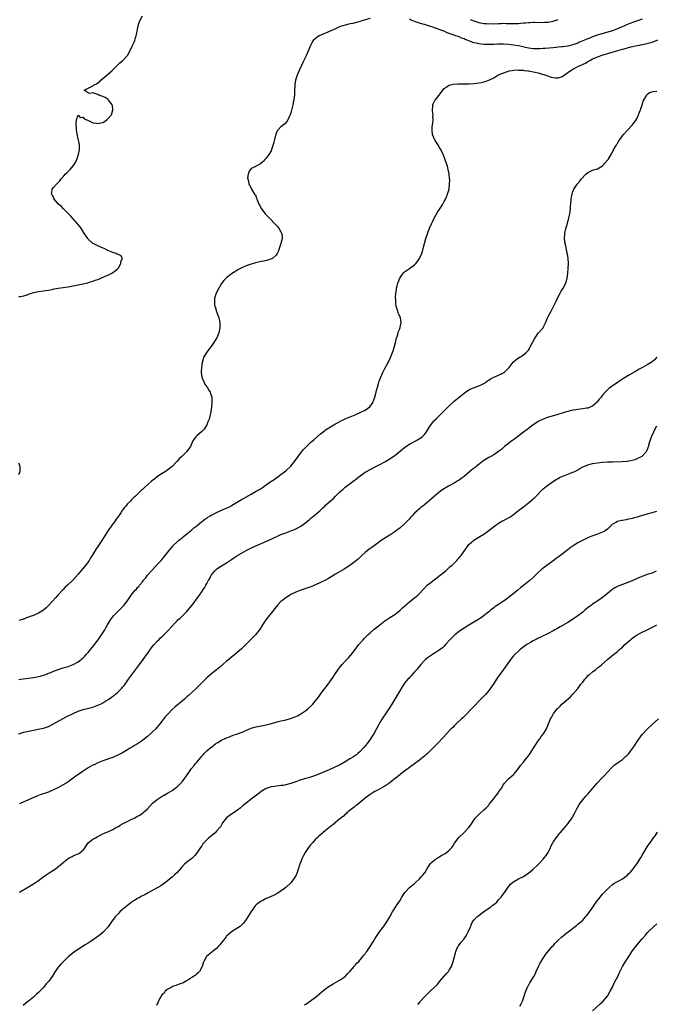
# Model space of a CAD drawing. Units: inches. Extents: x 2631000 to 2634000, y 1500000 to 1503000.
# Drawn here: x 2633065 to 2633322, y 1501022 to 1501419 of the extents above; entities that cross this region are included whole.
import ezdxf

# ---------------------------------------------------------------- set-up
doc = ezdxf.new("R2010")
doc.units = ezdxf.units.IN
doc.header["$MEASUREMENT"] = 0
doc.layers.add('LD26311500_10ft', color=254, linetype='Continuous')

msp = doc.modelspace()

# ---------------------------------------------------------------- linework, layer by layer
at = {"layer": 'LD26311500_10ft'}
for points, elevation in [([(2633065, 1501307.61), (2633065.67, 1501307.67), (2633067, 1501307.93), (2633068.35, 1501308.35), (2633069, 1501308.58), (2633070.12, 1501309), (2633071, 1501309.24), (2633073, 1501309.62), (2633075, 1501309.88), (2633075.96, 1501310.04), (2633077, 1501310.2), (2633078.5, 1501310.5), (2633079.29, 1501310.71), (2633080.9, 1501311), (2633083, 1501311.29), (2633085, 1501311.59), (2633091, 1501312.69), (2633092.31, 1501313), (2633092.85, 1501313.15), (2633094.35, 1501313.65), (2633095, 1501313.85), (2633095.83, 1501314.17), (2633097, 1501314.56), (2633097.31, 1501314.69), (2633098.14, 1501315), (2633099.66, 1501315.66), (2633101, 1501316.28), (2633102.6, 1501317), (2633103, 1501317.27), (2633103.94, 1501318.06), (2633105, 1501318.91), (2633105.09, 1501319), (2633105.27, 1501319.27), (2633106.29, 1501321), (2633106.25, 1501321.75), (2633106.89, 1501323), (2633106.21, 1501324.21), (2633105, 1501324.61), (2633104.79, 1501324.79), (2633104.32, 1501325), (2633103, 1501325.39), (2633101, 1501326.27), (2633099.49, 1501327), (2633097.75, 1501327.75), (2633096.38, 1501328.38), (2633095.11, 1501329), (2633095, 1501329.07), (2633093, 1501330.84), (2633092.87, 1501331), (2633091.64, 1501333), (2633090.31, 1501335), (2633089.78, 1501335.78), (2633088.9, 1501336.9), (2633087.05, 1501339.05), (2633086.11, 1501340.11), (2633085.16, 1501341), (2633085.09, 1501341.09), (2633083.13, 1501343), (2633082.13, 1501344.13), (2633081.13, 1501345), (2633079.34, 1501347), (2633079.26, 1501347.26), (2633079, 1501347.69), (2633078.59, 1501348.59), (2633078.3, 1501349), (2633078.54, 1501350.54), (2633078.5, 1501351), (2633079, 1501351.62), (2633080.21, 1501353), (2633081, 1501353.72), (2633081.59, 1501354.41), (2633082.05, 1501355), (2633083, 1501356.01), (2633083.83, 1501357), (2633084.39, 1501357.61), (2633085.8, 1501359), (2633087, 1501360.45), (2633087.43, 1501361), (2633088.02, 1501361.98), (2633088.5, 1501363), (2633089.19, 1501365), (2633089.55, 1501367), (2633089.52, 1501369), (2633089.4, 1501369.4), (2633089.13, 1501371), (2633089.09, 1501371.09), (2633088.69, 1501372.69), (2633088.65, 1501373.35), (2633088.37, 1501375), (2633088.17, 1501377.83), (2633088.32, 1501379), (2633089, 1501380.91), (2633089.88, 1501379.88), (2633091, 1501380.08), (2633091.47, 1501379.47), (2633092.46, 1501379), (2633093, 1501378.71), (2633093.43, 1501378.57), (2633095, 1501377.75), (2633096.38, 1501377.62), (2633097, 1501377.5), (2633098.21, 1501377.79), (2633099, 1501377.99), (2633099.66, 1501378.34), (2633100.59, 1501379), (2633101, 1501379.36), (2633102.44, 1501381), (2633103.1, 1501383), (2633103.1, 1501383.1), (2633102.84, 1501384.84), (2633102.78, 1501385), (2633102.05, 1501385.95), (2633101.33, 1501387), (2633101.17, 1501387.17), (2633099.97, 1501387.97), (2633099, 1501388.41), (2633098.58, 1501388.58), (2633097.35, 1501389), (2633097, 1501389.25), (2633096.56, 1501389.44), (2633095, 1501389.97), (2633093.7, 1501389.7), (2633093, 1501389.85), (2633091.44, 1501391), (2633093, 1501391.83), (2633094.65, 1501392.65), (2633095, 1501392.73), (2633095.22, 1501393), (2633096.43, 1501393.57), (2633097, 1501393.96), (2633097.58, 1501394.42), (2633098.18, 1501395), (2633099, 1501395.65), (2633100.59, 1501397), (2633102.81, 1501399), (2633105, 1501401.2), (2633105.92, 1501402.08), (2633107.04, 1501403), (2633108.9, 1501405), (2633110.09, 1501407), (2633111.04, 1501409), (2633111.64, 1501410.36), (2633111.88, 1501411), (2633112.25, 1501412.25), (2633112.49, 1501413), (2633112.59, 1501413.41), (2633113.29, 1501417), (2633113.66, 1501418.34), (2633113.91, 1501419), (2633115.05, 1501421)], 8920), ([(2633207, 1501419.91), (2633205, 1501419.36), (2633203.76, 1501419), (2633203, 1501418.75), (2633201, 1501418.21), (2633200.03, 1501417.97), (2633199, 1501417.75), (2633198.41, 1501417.59), (2633197, 1501417.29), (2633195.95, 1501417), (2633195, 1501416.66), (2633194.43, 1501416.43), (2633193, 1501415.8), (2633191.11, 1501415), (2633189, 1501413.99), (2633188.27, 1501413.73), (2633186.44, 1501413), (2633185, 1501411.85), (2633184.05, 1501411), (2633183.66, 1501410.34), (2633182.92, 1501409), (2633181, 1501404.56), (2633179.89, 1501402.11), (2633179.34, 1501401), (2633178.4, 1501399), (2633177.99, 1501398.01), (2633177.54, 1501397), (2633176.91, 1501395), (2633176.67, 1501393.33), (2633176.6, 1501393), (2633176.55, 1501392.56), (2633176.51, 1501391), (2633176.45, 1501389.55), (2633176.42, 1501389), (2633176.35, 1501388.35), (2633176.17, 1501387), (2633175.94, 1501386.06), (2633175.78, 1501385), (2633175.41, 1501383.41), (2633175, 1501381.82), (2633174.73, 1501381), (2633174.48, 1501380.48), (2633173.82, 1501379), (2633173.49, 1501378.51), (2633172.57, 1501377.43), (2633172.08, 1501377), (2633171, 1501376.13), (2633169.92, 1501375), (2633169.48, 1501374.52), (2633169, 1501373.47), (2633168.87, 1501373.13), (2633168.81, 1501372.81), (2633168.37, 1501371), (2633168.07, 1501369.93), (2633167.87, 1501369), (2633167.22, 1501367), (2633167.16, 1501366.84), (2633167, 1501366.53), (2633166.06, 1501365), (2633165, 1501363.58), (2633164.46, 1501363), (2633163.79, 1501362.21), (2633162.76, 1501361.24), (2633162.2, 1501361), (2633161, 1501360.23), (2633159.67, 1501359.67), (2633159, 1501359.31), (2633158.62, 1501359), (2633158.2, 1501358.2), (2633157.74, 1501357), (2633157.52, 1501355.52), (2633157.83, 1501354.17), (2633157.95, 1501353), (2633158.41, 1501352.41), (2633159.06, 1501350.94), (2633160.35, 1501349), (2633160.66, 1501348.66), (2633161, 1501347.77), (2633161.24, 1501347.24), (2633161.27, 1501347), (2633161.38, 1501346.62), (2633162.04, 1501345), (2633162.41, 1501344.41), (2633163, 1501343.13), (2633163.07, 1501343), (2633164.68, 1501341), (2633165, 1501340.67), (2633165.86, 1501339.86), (2633166.59, 1501339), (2633168.54, 1501337), (2633169, 1501336.49), (2633169.74, 1501335.74), (2633170.32, 1501335), (2633171, 1501333.73), (2633171.38, 1501333), (2633171.47, 1501331.47), (2633171.48, 1501331), (2633170.99, 1501329), (2633170.32, 1501327), (2633169.97, 1501326.03), (2633169.49, 1501325), (2633169, 1501324.29), (2633167.54, 1501323), (2633167.2, 1501322.8), (2633165.71, 1501322.29), (2633165, 1501322.18), (2633164.05, 1501321.95), (2633163, 1501321.79), (2633160.7, 1501321.3), (2633159, 1501320.76), (2633158.56, 1501320.56), (2633157, 1501319.98), (2633155.2, 1501319.2), (2633154.65, 1501319), (2633153.54, 1501318.46), (2633152.35, 1501317.65), (2633151, 1501316.85), (2633149, 1501315.18), (2633147.96, 1501314.04), (2633147, 1501312.84), (2633145.85, 1501311), (2633144.86, 1501309), (2633144.18, 1501307), (2633144.14, 1501305.86), (2633144.08, 1501305), (2633144.2, 1501304.2), (2633144.49, 1501303), (2633145, 1501301.52), (2633145.93, 1501299), (2633146.11, 1501297.89), (2633146.32, 1501297), (2633146.34, 1501296.34), (2633146.24, 1501295), (2633145.85, 1501293), (2633145.08, 1501291), (2633144.32, 1501289.68), (2633143.86, 1501289), (2633143, 1501287.8), (2633140.84, 1501285), (2633139.72, 1501283), (2633139.54, 1501282.46), (2633139.16, 1501281), (2633138.83, 1501279), (2633138.72, 1501277.28), (2633138.72, 1501277), (2633139.06, 1501275), (2633140.23, 1501272.23), (2633141.1, 1501271.1), (2633141.18, 1501271), (2633141.81, 1501269.81), (2633142.4, 1501269), (2633142.5, 1501268.5), (2633143.02, 1501267), (2633143.12, 1501265), (2633142.98, 1501262.98), (2633142.64, 1501261), (2633141.92, 1501258.08), (2633141.47, 1501257), (2633141, 1501255.83), (2633139.93, 1501254.07), (2633138.95, 1501253.05), (2633137, 1501251.36), (2633136.63, 1501251), (2633135.9, 1501250.1), (2633135.29, 1501249), (2633135, 1501248.44), (2633134.4, 1501247), (2633132.94, 1501245), (2633131, 1501243.14), (2633130.89, 1501243), (2633129.9, 1501242.1), (2633128.96, 1501241), (2633126.96, 1501239), (2633124.73, 1501237.27), (2633124.35, 1501237), (2633123, 1501236.14), (2633121.14, 1501234.86), (2633119.97, 1501234.03), (2633118.71, 1501233), (2633115.66, 1501230.34), (2633115, 1501229.69), (2633114.64, 1501229.36), (2633112.18, 1501227), (2633111.55, 1501226.45), (2633111, 1501225.86), (2633110.55, 1501225.45), (2633110.14, 1501225), (2633109, 1501223.82), (2633108.29, 1501223), (2633107.68, 1501222.32), (2633107, 1501221.35), (2633106.85, 1501221.15), (2633106.21, 1501220.21), (2633105, 1501218.49), (2633104.36, 1501217.64), (2633103.93, 1501217), (2633102.45, 1501215), (2633101, 1501212.95), (2633099.47, 1501210.53), (2633099, 1501209.71), (2633098.56, 1501209), (2633097, 1501206.61), (2633096.33, 1501205.67), (2633094.66, 1501203), (2633094, 1501202), (2633093.41, 1501201), (2633093, 1501200.41), (2633091.94, 1501199), (2633091, 1501197.86), (2633090.24, 1501197), (2633089, 1501195.52), (2633086.92, 1501193.08), (2633084.75, 1501191), (2633083.82, 1501190.18), (2633082.84, 1501189.16), (2633081, 1501187.14), (2633079.95, 1501186.05), (2633077, 1501182.79), (2633076.09, 1501181.91), (2633075, 1501180.95), (2633073, 1501179.71), (2633071.48, 1501179), (2633071, 1501178.8), (2633069.65, 1501178.35), (2633069, 1501178.08), (2633068.18, 1501177.82), (2633067, 1501177.35), (2633066.73, 1501177.27), (2633065.93, 1501177), (2633065, 1501176.74)], 8930), ([(2633317, 1501419.67), (2633315.11, 1501419), (2633313.53, 1501418.47), (2633312.08, 1501417.92), (2633310.67, 1501417.33), (2633309.94, 1501417), (2633307, 1501415.78), (2633305, 1501415.01), (2633303.48, 1501414.52), (2633300.36, 1501413.64), (2633298.84, 1501413.16), (2633297, 1501412.5), (2633296.16, 1501412.16), (2633295, 1501411.71), (2633293, 1501410.86), (2633291.68, 1501410.32), (2633291, 1501409.99), (2633289, 1501409.26), (2633287, 1501408.82), (2633285, 1501408.54), (2633284.5, 1501408.5), (2633283, 1501408.31), (2633282.25, 1501408.25), (2633281, 1501408.11), (2633277.85, 1501407.85), (2633277, 1501407.77), (2633275.69, 1501407.69), (2633275, 1501407.63), (2633273.64, 1501407.64), (2633273, 1501407.63), (2633271, 1501407.9), (2633267, 1501408.84), (2633265, 1501409.22), (2633263, 1501409.49), (2633261, 1501409.59), (2633259, 1501409.55), (2633258.49, 1501409.51), (2633257, 1501409.49), (2633256.55, 1501409.45), (2633254.58, 1501409.42), (2633253, 1501409.45), (2633251, 1501409.67), (2633249.91, 1501409.91), (2633249, 1501410.17), (2633247.19, 1501410.81), (2633247, 1501410.86), (2633245.44, 1501411.44), (2633245, 1501411.67), (2633244.01, 1501412.01), (2633243, 1501412.49), (2633242.61, 1501412.61), (2633241.65, 1501413), (2633241, 1501413.24), (2633240.6, 1501413.4), (2633239, 1501413.94), (2633238.19, 1501414.19), (2633237, 1501414.76), (2633236.42, 1501415), (2633235.37, 1501415.37), (2633235, 1501415.53), (2633232.41, 1501416.41), (2633230.62, 1501417), (2633229, 1501417.46), (2633228.32, 1501417.68), (2633227, 1501418.05), (2633225.34, 1501418.66), (2633225, 1501418.76), (2633223.42, 1501419.42), (2633223, 1501419.67)], 8930), ([(2633247.54, 1501419.54), (2633249, 1501418.98), (2633251, 1501418.33), (2633253, 1501417.97), (2633254.09, 1501417.91), (2633255, 1501417.84), (2633256.14, 1501417.86), (2633257, 1501417.84), (2633259, 1501417.93), (2633260.06, 1501417.94), (2633261, 1501418.01), (2633262.02, 1501417.98), (2633263, 1501417.98), (2633264.04, 1501417.96), (2633265, 1501417.92), (2633267, 1501417.97), (2633267.97, 1501418.03), (2633269, 1501418.17), (2633269.79, 1501418.21), (2633271, 1501418.39), (2633271.61, 1501418.39), (2633273, 1501418.47), (2633273.56, 1501418.44), (2633277, 1501418.38), (2633277.59, 1501418.41), (2633279, 1501418.48), (2633281, 1501418.82), (2633283, 1501419.47)], 8920), ([(2633065, 1501152.91), (2633066.8, 1501153.2), (2633071, 1501153.75), (2633073, 1501154.09), (2633073.71, 1501154.29), (2633075, 1501154.64), (2633075.96, 1501155), (2633077, 1501155.43), (2633077.66, 1501155.66), (2633079, 1501156.22), (2633082.54, 1501157.46), (2633083, 1501157.57), (2633084.08, 1501157.92), (2633085, 1501158.18), (2633087.06, 1501158.94), (2633089, 1501160.07), (2633090.23, 1501161), (2633090.65, 1501161.35), (2633091, 1501161.7), (2633091.68, 1501162.32), (2633092.26, 1501163), (2633093, 1501163.83), (2633093.99, 1501165), (2633095.35, 1501166.65), (2633095.61, 1501167), (2633097.14, 1501169), (2633098.51, 1501171), (2633099.75, 1501173), (2633100.21, 1501173.79), (2633100.88, 1501175), (2633102.05, 1501177), (2633102.45, 1501177.55), (2633103.36, 1501178.64), (2633103.69, 1501179), (2633105.77, 1501181), (2633107, 1501182.27), (2633107.67, 1501183), (2633109.11, 1501185), (2633109.86, 1501186.14), (2633110.46, 1501187), (2633111, 1501187.69), (2633112.08, 1501189), (2633112.54, 1501189.46), (2633113, 1501190.02), (2633113.48, 1501190.52), (2633113.85, 1501191), (2633115, 1501192.38), (2633115.5, 1501193), (2633116.19, 1501193.81), (2633117.09, 1501195), (2633118.85, 1501197), (2633119.9, 1501198.1), (2633121, 1501199.32), (2633122.53, 1501201), (2633123, 1501201.58), (2633123.67, 1501202.33), (2633125.78, 1501205), (2633127.23, 1501206.77), (2633127.43, 1501207), (2633129, 1501208.49), (2633129.58, 1501209), (2633131, 1501210.13), (2633131.46, 1501210.54), (2633133, 1501211.75), (2633135, 1501213.39), (2633135.82, 1501214.18), (2633136.94, 1501215), (2633139, 1501216.68), (2633139.43, 1501217), (2633140.29, 1501217.71), (2633141, 1501218.15), (2633141.48, 1501218.52), (2633142.36, 1501219), (2633143, 1501219.39), (2633143.77, 1501219.77), (2633145, 1501220.44), (2633146.36, 1501221), (2633148.19, 1501221.81), (2633149, 1501222.14), (2633150.7, 1501223), (2633151, 1501223.17), (2633153, 1501224.45), (2633155, 1501225.64), (2633155.9, 1501226.1), (2633159, 1501227.77), (2633161, 1501228.95), (2633162.28, 1501229.72), (2633163.49, 1501230.51), (2633165, 1501231.57), (2633166.86, 1501232.86), (2633168.23, 1501233.77), (2633171, 1501235.75), (2633173, 1501237.26), (2633175, 1501239.1), (2633176.53, 1501241), (2633177.91, 1501243), (2633179, 1501244.47), (2633179.42, 1501245), (2633180.16, 1501245.84), (2633181.27, 1501247), (2633183, 1501248.65), (2633184.24, 1501249.76), (2633187, 1501252.13), (2633188.57, 1501253.43), (2633189, 1501253.75), (2633191, 1501255.05), (2633193, 1501256.16), (2633194.63, 1501257), (2633195, 1501257.22), (2633196.17, 1501257.83), (2633197.55, 1501258.45), (2633199, 1501258.99), (2633201, 1501259.85), (2633203.54, 1501261), (2633204.51, 1501261.49), (2633205, 1501261.77), (2633206.96, 1501263), (2633208.28, 1501265), (2633208.47, 1501265.53), (2633208.93, 1501267), (2633209.43, 1501269), (2633209.65, 1501269.65), (2633209.97, 1501271), (2633210.47, 1501272.47), (2633210.61, 1501273), (2633211, 1501274.08), (2633211.23, 1501274.77), (2633212.19, 1501277), (2633213, 1501278.54), (2633214.34, 1501281), (2633215.29, 1501283), (2633216.13, 1501285), (2633216.32, 1501285.68), (2633216.82, 1501287), (2633217.31, 1501289), (2633217.6, 1501290.4), (2633218.27, 1501292.27), (2633218.44, 1501293), (2633218.5, 1501293.5), (2633219, 1501294.59), (2633219.1, 1501294.9), (2633219.17, 1501295), (2633219.24, 1501295.24), (2633219.56, 1501297), (2633219.28, 1501299), (2633219, 1501299.69), (2633218.58, 1501300.58), (2633218.3, 1501301.7), (2633217.53, 1501303.53), (2633217.39, 1501305), (2633217.37, 1501306.63), (2633217.3, 1501307), (2633217.28, 1501307.28), (2633217.43, 1501309), (2633217.67, 1501310.33), (2633217.73, 1501311), (2633217.96, 1501311.96), (2633218.23, 1501313), (2633219.01, 1501315), (2633220.46, 1501317), (2633220.71, 1501317.29), (2633221, 1501317.56), (2633223.02, 1501318.98), (2633225, 1501320.48), (2633225.57, 1501321), (2633226.2, 1501321.8), (2633227.04, 1501323), (2633227.96, 1501325), (2633228.18, 1501325.82), (2633228.55, 1501327), (2633229.03, 1501329), (2633229.57, 1501331), (2633230.21, 1501333), (2633231, 1501335.18), (2633231.82, 1501337), (2633232.2, 1501337.8), (2633233, 1501339.3), (2633234.34, 1501341.66), (2633235, 1501342.65), (2633235.25, 1501343), (2633236.5, 1501345), (2633237, 1501345.98), (2633237.36, 1501346.64), (2633237.53, 1501347), (2633237.88, 1501347.88), (2633238.36, 1501349), (2633238.96, 1501351), (2633239.18, 1501353), (2633239.2, 1501354.8), (2633239.15, 1501355.15), (2633239.03, 1501357), (2633239, 1501357.2), (2633238.65, 1501359), (2633238.29, 1501360.29), (2633238.06, 1501361), (2633237.26, 1501363.26), (2633236.67, 1501364.67), (2633236.55, 1501365), (2633235.58, 1501367), (2633235.37, 1501367.37), (2633235, 1501367.98), (2633234.66, 1501368.66), (2633233.38, 1501370.62), (2633233.15, 1501371), (2633233, 1501371.33), (2633232.52, 1501372.52), (2633232.26, 1501373), (2633232.06, 1501375), (2633232.19, 1501376.19), (2633232.4, 1501377.6), (2633232.54, 1501379), (2633232.46, 1501380.46), (2633232.48, 1501381), (2633232.45, 1501381.55), (2633232.32, 1501383), (2633232.44, 1501384.44), (2633232.43, 1501385), (2633232.54, 1501385.46), (2633233, 1501386.33), (2633233.21, 1501386.79), (2633233.36, 1501387), (2633234.97, 1501389.03), (2633236.41, 1501391), (2633237, 1501391.65), (2633238.93, 1501393), (2633239, 1501393.03), (2633240.62, 1501393.38), (2633242.46, 1501393.54), (2633244.4, 1501393.6), (2633245, 1501393.59), (2633246.39, 1501393.61), (2633247, 1501393.61), (2633249, 1501393.7), (2633250.17, 1501393.83), (2633251, 1501393.95), (2633251.89, 1501394.11), (2633253, 1501394.35), (2633253.5, 1501394.5), (2633255, 1501394.99), (2633257, 1501396.01), (2633258.64, 1501397), (2633260.3, 1501397.7), (2633263, 1501398.66), (2633263.26, 1501398.74), (2633264.42, 1501399), (2633265, 1501399.08), (2633265.07, 1501399.07), (2633267, 1501399.15), (2633267.12, 1501399.12), (2633269, 1501399.04), (2633269.36, 1501399), (2633270.78, 1501398.78), (2633271, 1501398.77), (2633271.26, 1501398.74), (2633273, 1501398.43), (2633273.76, 1501398.24), (2633275, 1501397.96), (2633276.53, 1501397.47), (2633277.27, 1501397.27), (2633278.06, 1501397), (2633278.75, 1501396.75), (2633280.29, 1501396.29), (2633281, 1501396.13), (2633281.99, 1501395.99), (2633283, 1501395.93), (2633284.34, 1501396.34), (2633285, 1501396.58), (2633285.49, 1501397), (2633287, 1501398.06), (2633287.49, 1501398.51), (2633288.15, 1501399), (2633289, 1501399.52), (2633290.02, 1501400.02), (2633291, 1501400.54), (2633294.05, 1501401.95), (2633295, 1501402.52), (2633295.33, 1501402.67), (2633295.91, 1501403), (2633297, 1501403.58), (2633298.03, 1501404.03), (2633299, 1501404.42), (2633301.21, 1501405.21), (2633307.16, 1501407), (2633309, 1501407.5), (2633309.71, 1501407.71), (2633312.46, 1501408.46), (2633315, 1501409.07), (2633316.64, 1501409.36), (2633317, 1501409.45), (2633318.32, 1501409.68), (2633319.92, 1501410.08), (2633321, 1501410.43), (2633321.42, 1501410.58), (2633323.3, 1501411.3)], 8940), ([(2633064.99, 1501131), (2633067, 1501131.6), (2633069, 1501132.09), (2633070.35, 1501132.35), (2633071, 1501132.5), (2633072.83, 1501132.83), (2633075, 1501133.29), (2633076.28, 1501133.72), (2633077, 1501133.99), (2633079, 1501134.98), (2633084.2, 1501137.8), (2633087, 1501139.23), (2633089, 1501140.11), (2633091, 1501140.74), (2633092.84, 1501141.16), (2633095, 1501141.74), (2633097, 1501142.49), (2633097.35, 1501142.65), (2633098, 1501143), (2633099, 1501143.48), (2633100.24, 1501144.24), (2633101, 1501144.68), (2633101.45, 1501145), (2633102.4, 1501145.6), (2633103, 1501146.12), (2633103.52, 1501146.48), (2633104.07, 1501147), (2633105, 1501147.8), (2633106.64, 1501149.36), (2633107, 1501149.8), (2633107.56, 1501150.44), (2633107.99, 1501151), (2633109.42, 1501153), (2633111, 1501155.26), (2633113.84, 1501159), (2633115.3, 1501161), (2633117, 1501163.37), (2633119, 1501166.09), (2633119.73, 1501167), (2633121, 1501168.45), (2633121.57, 1501169), (2633122.32, 1501169.68), (2633123, 1501170.35), (2633123.35, 1501170.65), (2633125, 1501172.29), (2633127.26, 1501174.74), (2633127.46, 1501175), (2633129, 1501176.62), (2633129.37, 1501177), (2633130.25, 1501177.75), (2633131, 1501178.47), (2633131.29, 1501178.71), (2633133, 1501180.42), (2633133.51, 1501181), (2633135.04, 1501182.96), (2633137.62, 1501186.38), (2633138.06, 1501187), (2633139, 1501188.39), (2633139.43, 1501189), (2633140.04, 1501189.96), (2633140.63, 1501191), (2633141, 1501191.7), (2633141.72, 1501193), (2633142.23, 1501193.77), (2633142.81, 1501195), (2633143, 1501195.27), (2633144.44, 1501197), (2633145, 1501197.55), (2633145.89, 1501198.11), (2633147, 1501198.89), (2633149, 1501200), (2633151, 1501201.34), (2633151.96, 1501202.04), (2633153.17, 1501202.83), (2633155, 1501203.99), (2633156.95, 1501205.05), (2633159.64, 1501206.36), (2633167, 1501209.67), (2633171, 1501211.44), (2633173, 1501212.22), (2633175, 1501212.91), (2633176.48, 1501213.52), (2633177, 1501213.74), (2633177.81, 1501214.19), (2633179.08, 1501214.92), (2633181, 1501216.28), (2633182.49, 1501217.51), (2633183, 1501217.92), (2633183.57, 1501218.43), (2633184.27, 1501219), (2633185, 1501219.56), (2633186.68, 1501221), (2633187, 1501221.29), (2633187.83, 1501222.17), (2633188.73, 1501223), (2633189, 1501223.28), (2633191, 1501225.09), (2633192.04, 1501225.96), (2633193.07, 1501226.93), (2633195, 1501228.81), (2633196.13, 1501229.86), (2633197, 1501230.63), (2633199, 1501232.14), (2633200.64, 1501233.36), (2633201, 1501233.61), (2633201.76, 1501234.24), (2633203, 1501235.22), (2633205, 1501236.66), (2633205.56, 1501237), (2633207, 1501237.81), (2633209.33, 1501239), (2633211, 1501239.83), (2633213, 1501240.86), (2633215, 1501242.02), (2633215.59, 1501242.41), (2633217, 1501243.42), (2633220.08, 1501245.92), (2633221, 1501246.69), (2633221.43, 1501247), (2633223, 1501248.04), (2633225, 1501249.12), (2633226.25, 1501249.75), (2633227.49, 1501250.51), (2633228.1, 1501251), (2633229, 1501251.94), (2633229.78, 1501253), (2633231, 1501255), (2633232.5, 1501257), (2633232.73, 1501257.27), (2633233.72, 1501258.28), (2633236.53, 1501261), (2633239, 1501263.53), (2633241, 1501265.36), (2633245, 1501268.61), (2633245.55, 1501269), (2633247, 1501269.91), (2633247.7, 1501270.3), (2633251, 1501271.53), (2633251.97, 1501271.97), (2633253, 1501272.47), (2633253.84, 1501273), (2633254.48, 1501273.52), (2633255, 1501273.82), (2633255.65, 1501274.35), (2633257, 1501275), (2633259, 1501275.88), (2633261, 1501276.81), (2633261.29, 1501277), (2633263.15, 1501278.85), (2633263.28, 1501279), (2633264.86, 1501281.14), (2633265, 1501281.29), (2633265.95, 1501282.05), (2633267, 1501282.83), (2633267.35, 1501283), (2633269, 1501284.01), (2633270.18, 1501285), (2633271, 1501285.99), (2633271.42, 1501286.58), (2633271.66, 1501287), (2633272.67, 1501289), (2633273.44, 1501290.56), (2633273.71, 1501291), (2633275, 1501292.79), (2633276.93, 1501295), (2633277, 1501295.11), (2633277.92, 1501297), (2633278.74, 1501299), (2633279, 1501299.56), (2633280.26, 1501301.74), (2633280.84, 1501303), (2633281.8, 1501305), (2633282.22, 1501305.78), (2633282.79, 1501307), (2633283.83, 1501309), (2633284.25, 1501309.75), (2633285.05, 1501311), (2633286.1, 1501313), (2633286.74, 1501315), (2633287.02, 1501317), (2633287.15, 1501319), (2633287.17, 1501321), (2633287.05, 1501323), (2633286.78, 1501324.78), (2633286.48, 1501326.48), (2633286.13, 1501328.13), (2633285.94, 1501329), (2633285.64, 1501331), (2633285.7, 1501333), (2633285.89, 1501333.89), (2633286.11, 1501335), (2633286.78, 1501337.22), (2633287, 1501337.88), (2633287.25, 1501338.75), (2633287.41, 1501339.41), (2633287.74, 1501341), (2633287.87, 1501342.13), (2633287.99, 1501343), (2633288.1, 1501344.1), (2633288.16, 1501345), (2633288.35, 1501347), (2633288.58, 1501348.58), (2633288.66, 1501349), (2633289, 1501350.11), (2633289.36, 1501351), (2633290.75, 1501353), (2633291.83, 1501354.17), (2633292.4, 1501355), (2633294.21, 1501357), (2633295, 1501357.68), (2633295.88, 1501358.12), (2633297, 1501358.63), (2633299, 1501359.24), (2633301, 1501360.48), (2633303, 1501362.67), (2633303.23, 1501363), (2633304.44, 1501365), (2633304.62, 1501365.38), (2633305, 1501366), (2633305.32, 1501366.68), (2633306.29, 1501368.29), (2633306.78, 1501369.22), (2633307, 1501369.5), (2633307.52, 1501370.48), (2633307.92, 1501371), (2633309, 1501372.5), (2633309.39, 1501373), (2633311.11, 1501374.89), (2633313, 1501376.82), (2633313.96, 1501378.04), (2633314.63, 1501379), (2633315, 1501379.66), (2633315.58, 1501381), (2633315.94, 1501382.06), (2633316.31, 1501383), (2633317.01, 1501385), (2633317.43, 1501386.57), (2633318.57, 1501388.57), (2633318.75, 1501389), (2633319, 1501389.23), (2633320.01, 1501389.99), (2633321.52, 1501390.48), (2633323, 1501390.64)], 8950), ([(2633323, 1501283.13), (2633321.95, 1501282.05), (2633321, 1501281.3), (2633320.84, 1501281.16), (2633320.62, 1501281), (2633319, 1501280.02), (2633317.19, 1501279), (2633315.78, 1501278.22), (2633315, 1501277.74), (2633311.95, 1501275.95), (2633309.48, 1501274.52), (2633309, 1501274.18), (2633308.25, 1501273.75), (2633306.53, 1501272.53), (2633305, 1501271.5), (2633304.36, 1501271), (2633303.55, 1501270.45), (2633303, 1501269.87), (2633302.12, 1501269), (2633301, 1501267.76), (2633300.4, 1501267), (2633299.76, 1501266.24), (2633299, 1501265.19), (2633298.83, 1501265), (2633297, 1501263.37), (2633296.23, 1501263), (2633295.37, 1501262.63), (2633295, 1501262.52), (2633294.46, 1501262.46), (2633293, 1501262.22), (2633291.91, 1501262.09), (2633291, 1501262.02), (2633290.14, 1501261.86), (2633289, 1501261.67), (2633287, 1501261.16), (2633286.43, 1501261), (2633281.52, 1501259.52), (2633279.17, 1501258.83), (2633277.68, 1501258.32), (2633277, 1501258.07), (2633275, 1501257.09), (2633274.86, 1501257), (2633273, 1501255.78), (2633271, 1501254.33), (2633269, 1501252.82), (2633266.64, 1501251), (2633265.69, 1501250.31), (2633265, 1501249.78), (2633264.54, 1501249.46), (2633263.96, 1501249), (2633263, 1501248.28), (2633261.43, 1501247), (2633260.11, 1501245.89), (2633259, 1501244.98), (2633257, 1501243.69), (2633255.79, 1501243), (2633255, 1501242.58), (2633253, 1501241.34), (2633249.96, 1501239), (2633249.44, 1501238.56), (2633248.31, 1501237.69), (2633245.04, 1501234.96), (2633243.89, 1501234.11), (2633243, 1501233.5), (2633242.22, 1501233), (2633241, 1501232.27), (2633238.73, 1501231), (2633236.39, 1501229.61), (2633235.48, 1501229), (2633233.07, 1501227), (2633230.95, 1501225.05), (2633229, 1501223.46), (2633228.41, 1501223), (2633227.59, 1501222.41), (2633227, 1501221.89), (2633226.51, 1501221.49), (2633226.01, 1501221), (2633225, 1501220.05), (2633224.08, 1501219), (2633223.55, 1501218.45), (2633223, 1501217.84), (2633222.22, 1501217), (2633221, 1501215.79), (2633219, 1501214.06), (2633218.38, 1501213.62), (2633217, 1501212.57), (2633215, 1501211.26), (2633213.61, 1501210.39), (2633211.54, 1501209), (2633209.77, 1501207.77), (2633207.71, 1501206.29), (2633207, 1501205.8), (2633205.95, 1501205), (2633205, 1501204.2), (2633203.64, 1501203), (2633202.29, 1501201.71), (2633201, 1501200.63), (2633198.86, 1501199), (2633196.52, 1501197.48), (2633193, 1501195.43), (2633190.25, 1501193.75), (2633188.96, 1501193.04), (2633187, 1501192.06), (2633185, 1501191.2), (2633184.5, 1501191), (2633183.46, 1501190.54), (2633181, 1501189.62), (2633179.03, 1501189), (2633177, 1501188.24), (2633175, 1501187.26), (2633174.57, 1501187), (2633173.65, 1501186.35), (2633173, 1501185.94), (2633172.48, 1501185.52), (2633171.74, 1501185), (2633171, 1501184.38), (2633169.64, 1501183), (2633169, 1501182.23), (2633167, 1501179.7), (2633165.79, 1501178.21), (2633164.86, 1501177), (2633163.54, 1501175), (2633162.61, 1501173.39), (2633162.35, 1501173), (2633161, 1501171.3), (2633160.75, 1501171), (2633159.84, 1501170.16), (2633158.73, 1501169), (2633157, 1501167.25), (2633155.83, 1501166.17), (2633155, 1501165.35), (2633152.33, 1501163), (2633151.6, 1501162.4), (2633151, 1501161.92), (2633149.91, 1501161), (2633149, 1501160.29), (2633147.5, 1501159), (2633146.18, 1501157.82), (2633145, 1501156.86), (2633143, 1501155.34), (2633141, 1501153.6), (2633139, 1501151.58), (2633137, 1501149.61), (2633136.68, 1501149.32), (2633135, 1501147.72), (2633133.59, 1501146.41), (2633133, 1501145.88), (2633131.98, 1501145), (2633129.59, 1501143), (2633129, 1501142.52), (2633128.18, 1501141.82), (2633127, 1501140.74), (2633125.16, 1501138.84), (2633124.22, 1501137.78), (2633123, 1501136.27), (2633122.05, 1501135), (2633121.58, 1501134.42), (2633120.66, 1501133.34), (2633120.36, 1501133), (2633119, 1501131.63), (2633118.29, 1501131), (2633117, 1501129.91), (2633115.87, 1501129), (2633115, 1501128.34), (2633113.01, 1501126.99), (2633111.79, 1501126.21), (2633111, 1501125.76), (2633109.75, 1501125), (2633109, 1501124.51), (2633107, 1501123.32), (2633105, 1501122.32), (2633104.07, 1501121.93), (2633103, 1501121.47), (2633101.63, 1501121), (2633100.62, 1501120.62), (2633099, 1501120.05), (2633097, 1501119.19), (2633095.49, 1501118.51), (2633095, 1501118.27), (2633093, 1501117.17), (2633091, 1501115.89), (2633089.29, 1501114.71), (2633088.14, 1501113.86), (2633087.06, 1501113), (2633085, 1501111.51), (2633084.22, 1501111), (2633083, 1501110.3), (2633080.84, 1501109.16), (2633079, 1501108.29), (2633077, 1501107.46), (2633073.7, 1501106.3), (2633072.25, 1501105.75), (2633067.78, 1501103.78), (2633067, 1501103.46), (2633065.31, 1501102.69)], 8960), ([(2633065.34, 1501067), (2633069, 1501069.12), (2633071, 1501070.32), (2633073, 1501071.69), (2633074.8, 1501073), (2633076.06, 1501073.94), (2633077.25, 1501074.75), (2633079, 1501075.91), (2633080.58, 1501077), (2633081.93, 1501078.07), (2633083, 1501079), (2633085, 1501080.6), (2633085.66, 1501081), (2633086.54, 1501081.46), (2633087, 1501081.67), (2633087.94, 1501082.06), (2633089.31, 1501082.69), (2633089.8, 1501083), (2633091, 1501084.02), (2633091.83, 1501085), (2633092.31, 1501085.69), (2633093, 1501086.88), (2633093.1, 1501087), (2633095, 1501088.42), (2633095.97, 1501089), (2633096.67, 1501089.33), (2633097, 1501089.52), (2633098, 1501090), (2633099, 1501090.59), (2633099.92, 1501091), (2633101, 1501091.41), (2633103, 1501092.27), (2633104.14, 1501093), (2633104.68, 1501093.32), (2633105, 1501093.46), (2633105.94, 1501094.06), (2633107.28, 1501094.72), (2633110.24, 1501096.24), (2633111.87, 1501097), (2633112.62, 1501097.38), (2633113, 1501097.64), (2633113.9, 1501098.1), (2633115, 1501098.87), (2633115.17, 1501099), (2633117, 1501100.72), (2633119.07, 1501102.93), (2633121, 1501104.49), (2633121.71, 1501105), (2633123, 1501105.75), (2633123.81, 1501106.19), (2633125.11, 1501107), (2633127, 1501108.12), (2633128.24, 1501109), (2633128.7, 1501109.3), (2633129, 1501109.54), (2633130.51, 1501111), (2633131, 1501111.56), (2633132.08, 1501113), (2633133.43, 1501115), (2633134.85, 1501117), (2633135.85, 1501118.15), (2633136.5, 1501119), (2633137, 1501119.53), (2633138.6, 1501121.4), (2633139, 1501121.9), (2633139.55, 1501122.45), (2633140.01, 1501123), (2633141, 1501124.08), (2633142.15, 1501125), (2633143, 1501125.78), (2633143.72, 1501126.28), (2633144.71, 1501127), (2633145, 1501127.23), (2633145.51, 1501127.51), (2633147, 1501128.39), (2633148.78, 1501129.22), (2633149.5, 1501129.5), (2633151.62, 1501130.38), (2633153.49, 1501131), (2633155.97, 1501131.97), (2633157, 1501132.42), (2633158.48, 1501133), (2633159, 1501133.22), (2633160.34, 1501133.66), (2633161, 1501133.83), (2633163, 1501134.23), (2633163.67, 1501134.33), (2633165, 1501134.61), (2633166.65, 1501135), (2633169, 1501135.71), (2633169.93, 1501135.93), (2633171, 1501136.21), (2633172.55, 1501136.55), (2633174.87, 1501137.13), (2633176.35, 1501137.65), (2633177, 1501137.93), (2633177.72, 1501138.28), (2633179.04, 1501139), (2633181, 1501140.37), (2633181.84, 1501141), (2633183.47, 1501142.53), (2633183.88, 1501143), (2633185, 1501144.34), (2633186.18, 1501145.82), (2633186.98, 1501147), (2633188.43, 1501149), (2633188.69, 1501149.31), (2633190.02, 1501151), (2633191, 1501152.31), (2633192.08, 1501153.92), (2633192.77, 1501155), (2633193, 1501155.32), (2633194.13, 1501157), (2633195, 1501158.04), (2633195.75, 1501159), (2633197, 1501160.3), (2633197.61, 1501161), (2633198.28, 1501161.72), (2633199.21, 1501162.79), (2633200.96, 1501165.04), (2633201.85, 1501166.15), (2633202.5, 1501167), (2633204.17, 1501169), (2633204.57, 1501169.43), (2633205.56, 1501170.44), (2633206.12, 1501171), (2633207, 1501171.81), (2633208.74, 1501173.27), (2633211, 1501175.04), (2633213, 1501176.55), (2633215, 1501177.9), (2633215.68, 1501178.32), (2633217, 1501179.2), (2633219, 1501180.73), (2633219.31, 1501181), (2633220.18, 1501181.82), (2633223, 1501184.3), (2633224.48, 1501185.52), (2633225, 1501185.91), (2633226.28, 1501187), (2633227, 1501187.68), (2633228.58, 1501189.42), (2633230.16, 1501191), (2633231, 1501191.7), (2633233, 1501193.21), (2633235.34, 1501195), (2633237.72, 1501197), (2633239, 1501198.12), (2633239.46, 1501198.54), (2633240.01, 1501199), (2633241, 1501199.91), (2633242.11, 1501201), (2633242.51, 1501201.49), (2633243, 1501202.01), (2633243.43, 1501202.57), (2633243.83, 1501203), (2633245, 1501204.72), (2633246.61, 1501207), (2633247, 1501207.41), (2633248.79, 1501209), (2633249, 1501209.14), (2633251.38, 1501210.62), (2633253, 1501211.67), (2633255, 1501213.06), (2633257.5, 1501215), (2633259, 1501216.07), (2633260.62, 1501217), (2633261, 1501217.19), (2633262.23, 1501217.77), (2633263.52, 1501218.48), (2633265, 1501219.53), (2633267, 1501221.12), (2633268.07, 1501221.93), (2633269, 1501222.73), (2633271, 1501224.33), (2633272.5, 1501225.5), (2633273, 1501225.93), (2633273.6, 1501226.4), (2633274.22, 1501227), (2633276.07, 1501229), (2633277, 1501229.92), (2633278.28, 1501231), (2633281.15, 1501233), (2633282.27, 1501233.73), (2633283, 1501234.15), (2633283.55, 1501234.45), (2633285, 1501235.04), (2633287, 1501235.8), (2633289, 1501236.64), (2633289.76, 1501237), (2633291, 1501237.68), (2633291.83, 1501238.17), (2633293, 1501238.78), (2633293.49, 1501239), (2633295, 1501239.61), (2633297, 1501240.14), (2633299, 1501240.45), (2633301, 1501240.66), (2633303, 1501240.81), (2633305, 1501240.89), (2633308.96, 1501240.96), (2633311, 1501241.09), (2633313, 1501241.47), (2633314.16, 1501241.83), (2633315.6, 1501242.4), (2633316.7, 1501243), (2633317, 1501243.2), (2633318.76, 1501245), (2633319, 1501245.52), (2633319.43, 1501246.57), (2633319.58, 1501247), (2633320.12, 1501249), (2633320.33, 1501249.67), (2633320.79, 1501251), (2633321.69, 1501253), (2633322.13, 1501253.87), (2633323, 1501255.37)], 8970), ([(2633065, 1501235.69), (2633065.58, 1501237), (2633065.57, 1501239), (2633065, 1501240.36)], 8920), ([(2633322.76, 1501220.76), (2633319, 1501219.74), (2633316.56, 1501219), (2633315, 1501218.48), (2633313.83, 1501218.17), (2633313, 1501217.91), (2633312.24, 1501217.76), (2633311, 1501217.49), (2633310.57, 1501217.43), (2633309, 1501217.17), (2633308.84, 1501217.16), (2633308.1, 1501217), (2633307, 1501216.74), (2633306.31, 1501216.31), (2633305, 1501215.63), (2633304.39, 1501215), (2633303.68, 1501214.32), (2633303, 1501213.71), (2633302.12, 1501213), (2633301, 1501212.4), (2633299, 1501211.58), (2633297.09, 1501210.91), (2633295.64, 1501210.36), (2633294.23, 1501209.77), (2633292.88, 1501209.12), (2633291, 1501208.11), (2633289.11, 1501206.89), (2633287.93, 1501206.07), (2633287, 1501205.36), (2633283, 1501202.39), (2633282.19, 1501201.81), (2633281, 1501200.88), (2633279, 1501199.39), (2633278.44, 1501199), (2633277, 1501197.86), (2633276.48, 1501197.52), (2633275, 1501196.11), (2633273.92, 1501195), (2633273, 1501194.09), (2633271.77, 1501193), (2633269, 1501190.89), (2633267.95, 1501190.05), (2633266.7, 1501189), (2633264.25, 1501187), (2633263, 1501186.02), (2633262.41, 1501185.59), (2633261.64, 1501185), (2633261, 1501184.53), (2633259, 1501183.21), (2633257.65, 1501182.35), (2633257, 1501181.91), (2633256.48, 1501181.52), (2633255.86, 1501181), (2633255, 1501180.3), (2633253.47, 1501179), (2633253.2, 1501178.8), (2633252.04, 1501177.96), (2633251, 1501177.24), (2633250.62, 1501177), (2633249, 1501176.05), (2633247, 1501174.92), (2633245, 1501173.71), (2633243.95, 1501173), (2633243, 1501172.31), (2633241.27, 1501171), (2633241, 1501170.75), (2633239.26, 1501169), (2633237.52, 1501167), (2633237, 1501166.44), (2633236.26, 1501165.74), (2633235, 1501164.71), (2633233, 1501163.43), (2633232.24, 1501163), (2633231.47, 1501162.53), (2633231, 1501162.22), (2633230.27, 1501161.73), (2633229.37, 1501161), (2633229, 1501160.63), (2633227.54, 1501159), (2633225.93, 1501157), (2633225, 1501155.98), (2633223.6, 1501154.4), (2633223, 1501153.79), (2633222.64, 1501153.36), (2633222.31, 1501153), (2633221, 1501151.4), (2633220.71, 1501151), (2633220.03, 1501149.97), (2633219, 1501148.29), (2633217.08, 1501145), (2633215.88, 1501143), (2633214.64, 1501141), (2633213.31, 1501139), (2633212.35, 1501137.65), (2633211, 1501135.54), (2633210.68, 1501135), (2633209.61, 1501133), (2633208.5, 1501131), (2633207.93, 1501130.07), (2633207.22, 1501129), (2633205.8, 1501127), (2633204.55, 1501125.45), (2633204.16, 1501125), (2633203, 1501123.81), (2633202.06, 1501123), (2633201.48, 1501122.52), (2633201, 1501122.21), (2633200.29, 1501121.71), (2633198.8, 1501120.8), (2633197, 1501119.67), (2633195.32, 1501118.68), (2633193.98, 1501118.02), (2633193, 1501117.57), (2633190.47, 1501116.47), (2633185, 1501114.18), (2633184.12, 1501113.88), (2633183, 1501113.52), (2633181, 1501112.98), (2633179, 1501112.33), (2633177, 1501111.57), (2633175, 1501110.88), (2633173, 1501110.37), (2633171.84, 1501110.16), (2633171, 1501110.05), (2633168.27, 1501109.73), (2633167, 1501109.5), (2633165.4, 1501109), (2633165, 1501108.84), (2633163, 1501107.63), (2633162.14, 1501107), (2633159.5, 1501105), (2633156.93, 1501103), (2633155.9, 1501102.1), (2633154.54, 1501101), (2633153, 1501099.86), (2633151.3, 1501098.7), (2633151, 1501098.55), (2633150.1, 1501097.9), (2633148.97, 1501097.03), (2633147.42, 1501095), (2633147, 1501094.22), (2633146.54, 1501093.46), (2633146.19, 1501093), (2633145, 1501091.58), (2633144.38, 1501091), (2633143.64, 1501090.36), (2633141.85, 1501089), (2633139.82, 1501087), (2633139.48, 1501086.52), (2633139, 1501085.78), (2633138.46, 1501085), (2633137.16, 1501083), (2633136.19, 1501081.81), (2633135.41, 1501081), (2633135, 1501080.66), (2633133, 1501079.08), (2633131.88, 1501078.12), (2633130.74, 1501077), (2633129, 1501075), (2633128, 1501074), (2633127, 1501073.05), (2633124.41, 1501071), (2633122.43, 1501069.57), (2633121.5, 1501069), (2633121, 1501068.72), (2633117.33, 1501066.67), (2633116.01, 1501065.99), (2633114.67, 1501065.33), (2633114.05, 1501065), (2633113, 1501064.49), (2633111.57, 1501063.57), (2633111, 1501063.22), (2633109, 1501061.66), (2633107, 1501059.94), (2633105.93, 1501059), (2633105.5, 1501058.5), (2633105, 1501058.05), (2633104, 1501057), (2633102.51, 1501055), (2633101.13, 1501053), (2633101, 1501052.84), (2633099.31, 1501051), (2633099.15, 1501050.85), (2633098.05, 1501049.95), (2633096.92, 1501049.08), (2633093.94, 1501047), (2633093, 1501046.38), (2633092.15, 1501045.85), (2633090.72, 1501045), (2633089, 1501043.91), (2633087.63, 1501043), (2633086.13, 1501041.87), (2633085, 1501040.93), (2633083.03, 1501039), (2633082.05, 1501037.95), (2633081.2, 1501037), (2633081, 1501036.75), (2633079.45, 1501034.55), (2633078.51, 1501033), (2633077.11, 1501031), (2633077, 1501030.86), (2633076.09, 1501029.91), (2633075.39, 1501029), (2633075, 1501028.55), (2633073.49, 1501027), (2633073.24, 1501026.76), (2633073, 1501026.5), (2633072.19, 1501025.81), (2633071.4, 1501025), (2633071, 1501024.65), (2633069.01, 1501023), (2633067.87, 1501022.13), (2633066.83, 1501021.17)], 8980), ([(2633322.64, 1501196.64), (2633321, 1501195.91), (2633319.4, 1501195.4), (2633317.31, 1501194.69), (2633315.9, 1501194.1), (2633315, 1501193.66), (2633313, 1501192.77), (2633309, 1501191.33), (2633307.34, 1501190.66), (2633306.01, 1501189.99), (2633304.81, 1501189.19), (2633304.6, 1501189), (2633303, 1501187.67), (2633302.25, 1501187), (2633301, 1501186.02), (2633299.56, 1501185), (2633297, 1501183.34), (2633296.51, 1501183), (2633295.66, 1501182.34), (2633293.98, 1501181), (2633293, 1501180.17), (2633291.49, 1501179), (2633290.06, 1501177.94), (2633289, 1501177.26), (2633288.85, 1501177.15), (2633287, 1501175.98), (2633283.85, 1501174.15), (2633282.56, 1501173.44), (2633281.7, 1501173), (2633281, 1501172.59), (2633279, 1501171.52), (2633277.9, 1501171), (2633277.31, 1501170.69), (2633277, 1501170.55), (2633276, 1501170), (2633275, 1501169.6), (2633274.62, 1501169.38), (2633273.81, 1501169), (2633273, 1501168.56), (2633271.9, 1501167.9), (2633270.45, 1501167), (2633267.74, 1501165), (2633267, 1501164.38), (2633265.53, 1501163), (2633265, 1501162.41), (2633264.37, 1501161.63), (2633263, 1501159.81), (2633260.94, 1501157), (2633259.5, 1501155), (2633259, 1501154.25), (2633258.12, 1501153), (2633257, 1501151.29), (2633255.42, 1501149), (2633255, 1501148.43), (2633253.8, 1501147), (2633253, 1501146.15), (2633251, 1501144.14), (2633249.47, 1501142.53), (2633248.05, 1501141), (2633245.56, 1501138.44), (2633244.54, 1501137.46), (2633244.02, 1501137), (2633241.89, 1501135), (2633241.45, 1501134.55), (2633241, 1501134.15), (2633240.43, 1501133.57), (2633239.8, 1501133), (2633239, 1501132.18), (2633237.92, 1501131), (2633236.55, 1501129.45), (2633234.23, 1501127), (2633233.6, 1501126.4), (2633233, 1501125.77), (2633232.29, 1501125), (2633230.18, 1501123), (2633229.54, 1501122.46), (2633229, 1501121.98), (2633228.44, 1501121.56), (2633227.81, 1501121), (2633227, 1501120.35), (2633225, 1501118.82), (2633221, 1501115.94), (2633219.34, 1501114.66), (2633219, 1501114.42), (2633218.23, 1501113.77), (2633217.26, 1501113), (2633215, 1501111.14), (2633213, 1501109.82), (2633212.49, 1501109.51), (2633211.45, 1501109), (2633210.53, 1501108.53), (2633209, 1501107.7), (2633207.82, 1501107), (2633207.33, 1501106.67), (2633207, 1501106.47), (2633206.18, 1501105.82), (2633205.06, 1501105), (2633201.76, 1501102.24), (2633201, 1501101.71), (2633200.61, 1501101.39), (2633200.05, 1501101), (2633199, 1501100.13), (2633197.59, 1501099), (2633197.3, 1501098.7), (2633197, 1501098.46), (2633196.27, 1501097.73), (2633195.29, 1501097), (2633195, 1501096.75), (2633192.86, 1501095), (2633191.87, 1501094.13), (2633191, 1501093.5), (2633190.37, 1501093), (2633189, 1501091.87), (2633187.89, 1501091), (2633186.34, 1501089.66), (2633185.6, 1501089), (2633185, 1501088.38), (2633183.7, 1501087), (2633183, 1501086.16), (2633182.09, 1501085), (2633180.83, 1501083), (2633180.17, 1501081.83), (2633179.76, 1501081), (2633178.86, 1501079), (2633178.34, 1501077.66), (2633178.17, 1501077), (2633177.85, 1501075.85), (2633177.58, 1501075), (2633177, 1501073.65), (2633176.67, 1501073), (2633175.09, 1501070.91), (2633173, 1501068.88), (2633171, 1501067.43), (2633169.49, 1501066.51), (2633169, 1501066.23), (2633168.19, 1501065.81), (2633166.83, 1501065.17), (2633165, 1501064.38), (2633163.69, 1501063.69), (2633163, 1501063.36), (2633161.59, 1501062.41), (2633161, 1501061.83), (2633160.57, 1501061.43), (2633159, 1501059.23), (2633157, 1501055.99), (2633155.72, 1501054.28), (2633154.68, 1501053.32), (2633154.21, 1501053), (2633151, 1501050.95), (2633149, 1501049.18), (2633148.82, 1501049), (2633147.21, 1501047), (2633147.14, 1501046.86), (2633146.3, 1501045.7), (2633145.62, 1501045), (2633145, 1501044.27), (2633143.29, 1501043), (2633143, 1501042.74), (2633141, 1501041.15), (2633140.85, 1501041), (2633139.77, 1501039), (2633139.6, 1501038.4), (2633139.13, 1501037), (2633139, 1501036.72), (2633138.05, 1501035), (2633137.59, 1501034.41), (2633137, 1501034.05), (2633136.48, 1501033.52), (2633135.65, 1501033), (2633135, 1501032.53), (2633133.77, 1501031.77), (2633133, 1501031.24), (2633132.49, 1501031), (2633131.62, 1501030.38), (2633131, 1501030.22), (2633129.88, 1501029.88), (2633128.64, 1501029.36), (2633127.57, 1501029), (2633127, 1501028.78), (2633126.55, 1501028.55), (2633125, 1501027.65), (2633124.25, 1501027), (2633123.74, 1501026.26), (2633123, 1501025.61), (2633122.76, 1501025.24), (2633122.55, 1501025), (2633121.89, 1501023.89), (2633121.46, 1501023), (2633121.37, 1501022.63), (2633121, 1501021.91), (2633120.75, 1501021.25)], 8990), ([(2633180.47, 1501021.53), (2633181, 1501021.81), (2633183, 1501023.14), (2633185, 1501024.58), (2633185.54, 1501025), (2633187.43, 1501026.57), (2633189, 1501027.96), (2633190.46, 1501029), (2633191, 1501029.36), (2633192.05, 1501029.95), (2633194.05, 1501031), (2633195, 1501031.55), (2633197, 1501033), (2633197.93, 1501034.07), (2633198.87, 1501035), (2633200.59, 1501037), (2633200.76, 1501037.24), (2633201, 1501037.47), (2633201.72, 1501038.28), (2633202.47, 1501039), (2633203, 1501039.61), (2633204.15, 1501041), (2633204.48, 1501041.52), (2633205, 1501042.15), (2633205.35, 1501042.65), (2633205.66, 1501043), (2633207.12, 1501045), (2633208.32, 1501047), (2633209, 1501048.17), (2633209.45, 1501049), (2633210.78, 1501051), (2633212.66, 1501053.34), (2633213.86, 1501055), (2633215, 1501057.03), (2633216.03, 1501059), (2633217.34, 1501061), (2633217.98, 1501062.02), (2633219, 1501063.46), (2633219.89, 1501065), (2633220.31, 1501065.69), (2633221.12, 1501066.88), (2633223, 1501068.89), (2633225, 1501070.52), (2633225.26, 1501070.74), (2633227, 1501072.38), (2633227.57, 1501073), (2633228.23, 1501073.77), (2633229.12, 1501074.88), (2633230.41, 1501077), (2633231.48, 1501078.52), (2633231.91, 1501079), (2633233, 1501079.95), (2633234.54, 1501081), (2633236.09, 1501081.91), (2633237.35, 1501082.65), (2633237.87, 1501083), (2633239, 1501083.91), (2633240.02, 1501085), (2633240.43, 1501085.57), (2633241.19, 1501086.81), (2633242.95, 1501089.05), (2633244.99, 1501091), (2633246.77, 1501093), (2633247.73, 1501094.27), (2633249, 1501096.08), (2633249.69, 1501097), (2633250.31, 1501097.69), (2633251.3, 1501098.7), (2633253, 1501100.21), (2633253.85, 1501101), (2633255, 1501102.21), (2633255.36, 1501102.64), (2633257.2, 1501105), (2633258, 1501106), (2633258.74, 1501107), (2633259, 1501107.37), (2633260.09, 1501109), (2633261, 1501110.48), (2633261.37, 1501111), (2633263, 1501112.77), (2633265, 1501114.52), (2633265.45, 1501115), (2633267, 1501116.93), (2633267.85, 1501118.15), (2633269, 1501119.53), (2633270.19, 1501121), (2633270.54, 1501121.46), (2633271.73, 1501123), (2633273.01, 1501125), (2633273.75, 1501126.25), (2633274.24, 1501127), (2633275, 1501128.1), (2633275.66, 1501129), (2633276.17, 1501129.83), (2633277.12, 1501131), (2633278.31, 1501133), (2633279.93, 1501137), (2633280.37, 1501137.63), (2633281, 1501138.92), (2633281.19, 1501139.19), (2633282.63, 1501141), (2633282.82, 1501141.18), (2633283, 1501141.39), (2633283.84, 1501142.16), (2633284.58, 1501143), (2633288.07, 1501145.93), (2633289.04, 1501146.96), (2633291, 1501149.32), (2633291.75, 1501150.25), (2633292.26, 1501151), (2633293, 1501151.89), (2633293.85, 1501153), (2633294.38, 1501153.62), (2633295.38, 1501154.62), (2633295.78, 1501155), (2633297, 1501156.05), (2633298.27, 1501157), (2633299, 1501157.61), (2633299.78, 1501158.22), (2633300.67, 1501159), (2633303, 1501161.06), (2633305.4, 1501163), (2633307, 1501164.25), (2633307.86, 1501165), (2633308.49, 1501165.51), (2633309, 1501165.97), (2633310.07, 1501167), (2633312.31, 1501169), (2633312.69, 1501169.31), (2633313.84, 1501170.16), (2633315.04, 1501170.96), (2633317, 1501172.05), (2633319, 1501173.04), (2633320.34, 1501173.66), (2633321.67, 1501174.33), (2633323, 1501175.05)], 9000), ([(2633226.36, 1501021.64), (2633227.27, 1501022.73), (2633227.46, 1501023), (2633229.23, 1501025), (2633230.16, 1501025.84), (2633231, 1501026.72), (2633231.16, 1501026.84), (2633231.31, 1501027), (2633233, 1501028.49), (2633234.28, 1501029.72), (2633235.27, 1501031), (2633236.96, 1501033.04), (2633237.91, 1501034.09), (2633238.69, 1501035), (2633239, 1501035.46), (2633239.91, 1501037), (2633240.23, 1501037.77), (2633240.63, 1501039), (2633241.13, 1501041), (2633241.53, 1501042.47), (2633241.68, 1501043), (2633242.55, 1501045), (2633242.72, 1501045.28), (2633243, 1501045.7), (2633243.6, 1501046.4), (2633244.04, 1501047), (2633245, 1501048.15), (2633245.58, 1501049), (2633246.12, 1501049.88), (2633246.74, 1501051), (2633247.58, 1501053), (2633247.97, 1501054.03), (2633248.48, 1501055), (2633249, 1501055.73), (2633250.24, 1501057), (2633250.63, 1501057.37), (2633251, 1501057.63), (2633251.76, 1501058.24), (2633252.86, 1501059), (2633255, 1501060.54), (2633255.69, 1501061), (2633256.4, 1501061.6), (2633257, 1501062.02), (2633257.53, 1501062.47), (2633258.2, 1501063), (2633259, 1501063.86), (2633260.03, 1501065), (2633260.42, 1501065.58), (2633261, 1501066.29), (2633261.51, 1501067), (2633262.85, 1501069), (2633263.79, 1501070.21), (2633264.7, 1501071), (2633265, 1501071.21), (2633265.46, 1501071.46), (2633267, 1501072.36), (2633269, 1501073.39), (2633270.01, 1501073.99), (2633271, 1501074.63), (2633271.21, 1501074.79), (2633273, 1501076.25), (2633275, 1501078.15), (2633275.41, 1501078.59), (2633275.76, 1501079), (2633277, 1501080.36), (2633277.54, 1501081), (2633278.18, 1501081.82), (2633279.02, 1501082.98), (2633280, 1501085), (2633280.28, 1501085.72), (2633280.89, 1501087), (2633281, 1501087.18), (2633282.26, 1501089), (2633283, 1501089.92), (2633283.49, 1501090.51), (2633283.93, 1501091), (2633285.58, 1501093), (2633287, 1501094.65), (2633287.27, 1501095), (2633288.71, 1501097), (2633289, 1501097.52), (2633289.76, 1501099), (2633290.74, 1501101), (2633291.59, 1501102.41), (2633292, 1501103), (2633293.58, 1501105), (2633294.23, 1501105.77), (2633295, 1501106.66), (2633297.11, 1501109), (2633298.83, 1501111), (2633300.65, 1501113), (2633301.81, 1501114.19), (2633303, 1501115.44), (2633304.69, 1501117.31), (2633305.72, 1501118.28), (2633307, 1501119.24), (2633309, 1501120.62), (2633309.47, 1501121), (2633310.25, 1501121.75), (2633311, 1501122.39), (2633311.57, 1501123), (2633313.12, 1501125), (2633313.86, 1501126.14), (2633315, 1501127.84), (2633316.3, 1501129.7), (2633317, 1501130.63), (2633317.17, 1501130.83), (2633319, 1501132.87), (2633321, 1501134.71), (2633323.58, 1501137)], 9010), ([(2633267.61, 1501021), (2633268.09, 1501021.91), (2633268.64, 1501023), (2633269.31, 1501025), (2633269.68, 1501026.32), (2633269.94, 1501027), (2633270.8, 1501029), (2633271, 1501029.36), (2633271.66, 1501030.34), (2633273.22, 1501033), (2633273.83, 1501034.17), (2633274.23, 1501035), (2633275.13, 1501037), (2633275.74, 1501038.26), (2633276.12, 1501039), (2633277, 1501040.37), (2633278.08, 1501041.92), (2633280.68, 1501045), (2633281, 1501045.34), (2633281.72, 1501046.28), (2633282.33, 1501047), (2633283, 1501047.59), (2633284.48, 1501049), (2633285.91, 1501050.09), (2633287.05, 1501051), (2633290.44, 1501053.56), (2633291, 1501054.02), (2633291.55, 1501054.45), (2633292.18, 1501055), (2633293, 1501055.76), (2633294.15, 1501057), (2633294.54, 1501057.46), (2633295, 1501058.08), (2633297.02, 1501061), (2633297.84, 1501062.16), (2633298.46, 1501063), (2633300.02, 1501065), (2633300.46, 1501065.54), (2633301, 1501066.16), (2633301.4, 1501066.6), (2633303, 1501068.27), (2633303.85, 1501069), (2633305, 1501070.09), (2633305.53, 1501070.47), (2633306.47, 1501071), (2633307, 1501071.35), (2633307.64, 1501071.64), (2633309, 1501072.34), (2633309.96, 1501073), (2633310.53, 1501073.47), (2633311, 1501073.8), (2633311.55, 1501074.45), (2633312.16, 1501075), (2633313, 1501075.92), (2633313.84, 1501077), (2633315, 1501078.6), (2633315.27, 1501079), (2633316.5, 1501081), (2633316.68, 1501081.32), (2633317, 1501081.92), (2633317.64, 1501083), (2633319, 1501085.37), (2633319.69, 1501086.31), (2633321, 1501088.14), (2633321.64, 1501089), (2633322.25, 1501089.75), (2633323.2, 1501091.2)], 9020), ([(2633297, 1501019.11), (2633300.1, 1501021.9), (2633301, 1501022.65), (2633301.27, 1501023), (2633303, 1501025.03), (2633304.12, 1501027), (2633305, 1501028.6), (2633305.19, 1501029), (2633305.75, 1501030.26), (2633306.14, 1501031), (2633307.12, 1501033), (2633307.69, 1501034.31), (2633309.12, 1501037), (2633310.28, 1501039), (2633311.56, 1501041), (2633313, 1501043.15), (2633315, 1501045.73), (2633315.59, 1501046.41), (2633317, 1501048.17), (2633318.31, 1501049.69), (2633319, 1501050.53), (2633319.45, 1501051), (2633321.55, 1501053), (2633323, 1501054.25)], 9030)]:
    msp.add_lwpolyline(points, dxfattribs=dict(at, elevation=elevation))

doc.saveas('drawing.dxf')
